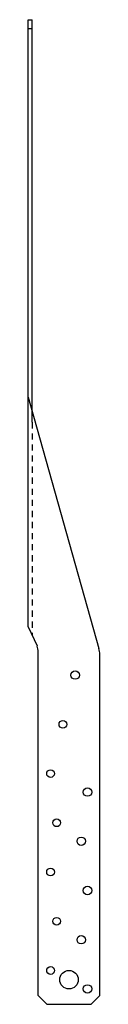
# Model space of a CAD drawing. Extents: x -0.2 to 1.2, y -0.2 to 19.8.
import ezdxf

# ---------------------------------------------------------------- set-up
doc = ezdxf.new("R2010")
doc.units = 0
doc.header["$LTSCALE"] = 0.5
doc.header["$MEASUREMENT"] = 0
doc.linetypes.add('HIDDEN', pattern=[0.375, 0.25, -0.125])
doc.layers.get('0').update_dxf_attribs({"linetype": 'CONTINUOUS'})

msp = doc.modelspace()

# ---------------------------------------------------------------- linework, layer by layer
for p, q in [((-0.203, 7.491), (-0.203, 19.823)), ((-0.203, 19.823), (-0.125, 19.823)), ((-0.125, 11.646), (-0.125, 19.823)), ((-0.203, 19.646), (-0.125, 19.646)), ((-0.203, 12.156), (1.231, 7.048)), ((-0.203, 7.491), (-0.022, 7.106)), ((0, 0), (0, 6.979)), ((1.25, 0), (1.25, 6.93)), ((0.177, -0.177), (0, 0)), ((1.25, 0), (1.073, -0.177))]:
    msp.add_line(p, q)
at = {"linetype": 'HIDDEN'}
msp.add_line((-0.125, 11.646), (-0.125, 7.325), dxfattribs=at)
msp.add_lwpolyline([(0.177, -0.177), (1.073, -0.177)])
msp.add_lwpolyline([(0.177, -0.177), (1.073, -0.177)])
for centre, radius in [((0.75, 6.51), 0.0855), ((0.5, 5.51), 0.078), ((0.25, 4.51), 0.078), ((1, 4.135), 0.0855), ((0.375, 3.51), 0.078), ((0.875, 3.135), 0.0855), ((0.25, 2.51), 0.078), ((1, 2.135), 0.0855), ((0.375, 1.51), 0.078), ((0.875, 1.135), 0.0855), ((0.25, 0.51), 0.078), ((0.625, 0.323), 0.188), ((1, 0.135), 0.0855)]:
    msp.add_circle(centre, radius)
for centre, start, end in [((-0.375, 6.979), 0, 18.9246), ((0.875, 6.93), 360, 18.925)]:
    msp.add_arc(centre, 0.375, start, end)

doc.saveas('drawing.dxf')
